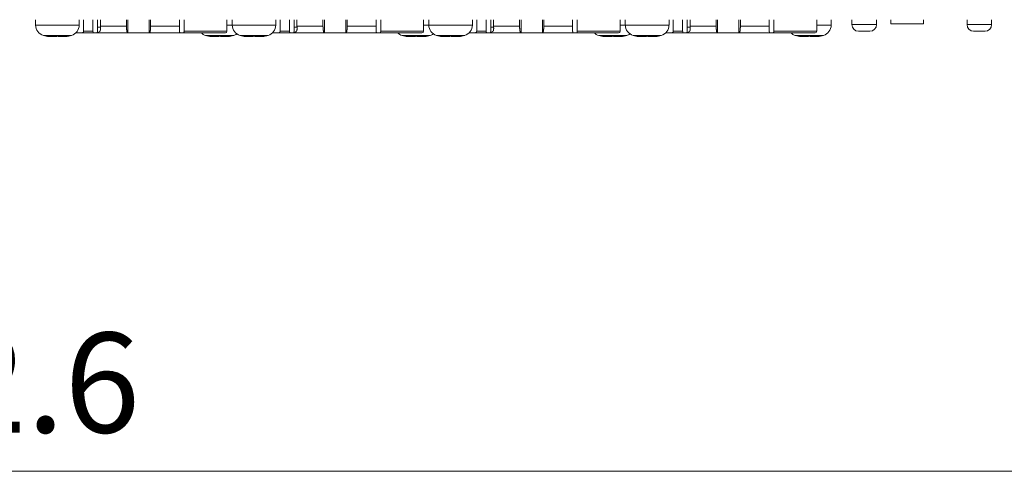
# Model space of a CAD drawing. Units: millimetres. Extents: x 0 to 911, y -413 to 925.
# Drawn here: x 421 to 541, y 117 to 172 of the extents above; entities that cross this region are included whole.
import ezdxf

# ---------------------------------------------------------------- set-up
doc = ezdxf.new("R2010")
doc.units = ezdxf.units.MM
doc.header["$LTSCALE"] = 25.4
for name, color, linetype, lineweight in [('Visible Edges(A H Standard)', 7, 'Continuous', 18), ('Visible Tangent Edges(A H Standard)', 7, 'Continuous', 18), ('寸法', 7, 'Continuous', 9)]:
    doc.layers.add(name, color=color, linetype=linetype, lineweight=lineweight)
doc.styles.get("Standard").update_dxf_attribs({"font": 'txt', "bigfont": 'BIGFONT.SHX'})

msp = doc.modelspace()

# ---------------------------------------------------------------- linework, layer by layer
at = {"layer": 'Visible Edges(A H Standard)', "lineweight": 5}
for p, q in [((422.63, 171.35), (422.63, 172)), ((427.97, 171.35), (427.97, 172)), ((428.49, 172), (428.49, 170.6)), ((429.63, 170.6), (429.63, 172)), ((430.2, 172), (430.2, 170.6)), ((430.54, 172), (430.54, 171.2)), ((433.72, 171.2), (433.72, 172)), ((433.9, 170.4), (433.9, 172)), ((436.5, 170.4), (436.5, 172)), ((436.68, 172), (436.68, 171.2)), ((440.2, 170.6), (440.2, 172)), ((440.77, 172), (440.77, 170.6)), ((446, 172), (446, 170.6)), ((446.63, 171.35), (446.63, 172)), ((451.97, 171.35), (451.97, 172)), ((452.49, 172), (452.49, 170.6)), ((453.63, 170.6), (453.63, 172)), ((454.2, 172), (454.2, 170.6)), ((454.54, 172), (454.54, 171.2)), ((457.72, 171.2), (457.72, 172)), ((457.9, 170.4), (457.9, 172)), ((460.5, 170.4), (460.5, 172)), ((460.68, 172), (460.68, 171.2)), ((464.2, 170.6), (464.2, 172)), ((464.77, 172), (464.77, 170.6)), ((470, 172), (470, 170.6)), ((470.63, 171.35), (470.63, 172)), ((475.97, 171.35), (475.97, 172)), ((476.49, 172), (476.49, 170.6)), ((477.63, 170.6), (477.63, 172)), ((478.2, 172), (478.2, 170.6)), ((478.54, 172), (478.54, 171.2)), ((481.72, 171.2), (481.72, 172)), ((481.9, 170.4), (481.9, 172)), ((484.5, 170.4), (484.5, 172)), ((484.68, 172), (484.68, 171.2)), ((488.2, 170.6), (488.2, 172)), ((488.77, 172), (488.77, 170.6)), ((494, 172), (494, 170.6)), ((494.63, 171.35), (494.63, 172)), ((499.97, 171.35), (499.97, 172)), ((500.49, 172), (500.49, 170.6)), ((501.63, 170.6), (501.63, 172)), ((502.2, 172), (502.2, 170.6)), ((502.54, 172), (502.54, 171.2)), ((505.72, 171.2), (505.72, 172)), ((505.9, 170.4), (505.9, 172)), ((508.5, 170.4), (508.5, 172)), ((508.68, 172), (508.68, 171.2)), ((512.2, 170.6), (512.2, 172)), ((512.77, 172), (512.77, 170.6)), ((518, 172), (518, 170.6)), ((519.77, 171.35), (519.77, 172)), ((522.3, 172), (522.3, 171.4)), ((525.3, 172), (525.3, 171.4)), ((527.05, 171.5), (527.05, 172)), ((531.05, 172), (531.05, 171.5)), ((536.35, 172), (536.35, 171.4)), ((539.35, 172), (539.35, 171.4)), ((527.05, 171.5), (531.05, 171.5)), ((424.29, 169.96), (424.29, 169.97)), ((426.31, 169.96), (426.31, 169.99)), ((426.31, 169.97), (426.31, 169.97)), ((428.23, 170.4), (427.57, 170.4)), ((429.74, 170.4), (428.23, 170.4)), ((430.1, 170.4), (429.74, 170.4)), ((433.86, 170.4), (430.1, 170.4)), ((433.9, 170.4), (433.86, 170.4)), ((436.5, 170.4), (433.9, 170.4)), ((436.54, 170.4), (436.5, 170.4)), ((440.3, 170.4), (436.54, 170.4)), ((440.66, 170.4), (440.3, 170.4)), ((445.8, 170.4), (440.66, 170.4)), ((444.09, 169.96), (444.09, 169.97)), ((446.11, 169.96), (446.11, 169.99)), ((446.11, 169.97), (446.11, 169.97)), ((448.29, 169.96), (448.29, 169.97)), ((450.31, 169.96), (450.31, 169.99)), ((450.31, 169.97), (450.31, 169.97)), ((452.23, 170.4), (451.57, 170.4)), ((453.74, 170.4), (452.23, 170.4)), ((454.1, 170.4), (453.74, 170.4)), ((457.86, 170.4), (454.1, 170.4)), ((457.9, 170.4), (457.86, 170.4)), ((460.5, 170.4), (457.9, 170.4)), ((460.54, 170.4), (460.5, 170.4)), ((464.3, 170.4), (460.54, 170.4)), ((464.66, 170.4), (464.3, 170.4)), ((469.8, 170.4), (464.66, 170.4)), ((468.09, 169.96), (468.09, 169.97)), ((470.11, 169.96), (470.11, 169.99)), ((470.11, 169.97), (470.11, 169.97)), ((472.29, 169.96), (472.29, 169.97)), ((474.31, 169.96), (474.31, 169.99)), ((474.31, 169.97), (474.31, 169.97)), ((476.23, 170.4), (475.57, 170.4)), ((477.74, 170.4), (476.23, 170.4)), ((478.1, 170.4), (477.74, 170.4)), ((481.86, 170.4), (478.1, 170.4)), ((481.9, 170.4), (481.86, 170.4)), ((484.5, 170.4), (481.9, 170.4)), ((484.54, 170.4), (484.5, 170.4)), ((488.3, 170.4), (484.54, 170.4)), ((488.66, 170.4), (488.3, 170.4)), ((493.8, 170.4), (488.66, 170.4)), ((492.09, 169.96), (492.09, 169.97)), ((494.11, 169.96), (494.11, 169.99)), ((494.11, 169.97), (494.11, 169.97)), ((496.29, 169.96), (496.29, 169.97)), ((498.31, 169.96), (498.31, 169.99)), ((498.31, 169.97), (498.31, 169.97)), ((500.23, 170.4), (499.57, 170.4)), ((501.74, 170.4), (500.23, 170.4)), ((502.1, 170.4), (501.74, 170.4)), ((505.86, 170.4), (502.1, 170.4)), ((505.9, 170.4), (505.86, 170.4)), ((508.5, 170.4), (505.9, 170.4)), ((508.54, 170.4), (508.5, 170.4)), ((512.3, 170.4), (508.54, 170.4)), ((512.66, 170.4), (512.3, 170.4)), ((517.8, 170.4), (512.66, 170.4)), ((516.09, 169.96), (516.09, 169.97)), ((518.11, 169.96), (518.11, 169.99)), ((518.11, 169.97), (518.11, 169.97)), ((523.1, 170.6), (524.5, 170.6)), ((537.15, 170.6), (538.55, 170.6))]:
    msp.add_line(p, q, dxfattribs=at)
for centre, radius, start, end in [((423.97, 171.35), 1.33, 180, 253.3415), ((426.63, 171.35), 1.33, 286.6585, 0), ((447.97, 171.35), 1.33, 180, 253.3415), ((450.63, 171.35), 1.33, 286.6585, 0), ((471.97, 171.35), 1.33, 180, 253.3415), ((474.63, 171.35), 1.33, 286.6585, 0), ((495.97, 171.35), 1.33, 180, 253.3415), ((498.63, 171.35), 1.33, 286.6585, 0), ((518.43, 171.35), 1.33, 286.6585, 0), ((523.1, 171.4), 0.803, 180, 270), ((524.5, 171.4), 0.803, 270, 0), ((537.15, 171.4), 0.803, 180, 270), ((538.55, 171.4), 0.803, 270, 0), ((424.35, 172.62), 2.67, 253.3415, 268.3056), ((426.25, 172.62), 2.67, 271.6944, 286.6585), ((430, 171.1), 0.7, 280.9674, 311.5289), ((443.77, 171.35), 1.33, 225.2562, 253.3415), ((444.15, 172.62), 2.67, 253.3415, 268.3056), ((445.8, 170.6), 0.2, 270, 0), ((446.05, 172.62), 2.67, 271.6944, 286.6585), ((446.43, 171.35), 1.33, 286.6585, 305.0858), ((448.35, 172.62), 2.67, 253.3415, 268.3056), ((450.25, 172.62), 2.67, 271.6944, 286.6585), ((454, 171.1), 0.7, 280.9674, 311.5289), ((467.77, 171.35), 1.33, 225.2562, 253.3415), ((468.15, 172.62), 2.67, 253.3415, 268.3056), ((469.8, 170.6), 0.2, 270, 0), ((470.05, 172.62), 2.67, 271.6944, 286.6585), ((470.43, 171.35), 1.33, 286.6585, 305.0858), ((472.35, 172.62), 2.67, 253.3415, 268.3056), ((474.25, 172.62), 2.67, 271.6944, 286.6585), ((478, 171.1), 0.7, 280.9674, 311.5289), ((491.77, 171.35), 1.33, 225.2562, 253.3415), ((492.15, 172.62), 2.67, 253.3415, 268.3056), ((493.8, 170.6), 0.2, 270, 0), ((494.05, 172.62), 2.67, 271.6944, 286.6585), ((494.43, 171.35), 1.33, 286.6585, 305.0858), ((496.35, 172.62), 2.67, 253.3415, 268.3056), ((498.25, 172.62), 2.67, 271.6944, 286.6585), ((502, 171.1), 0.7, 280.9674, 311.5289), ((515.77, 171.35), 1.33, 225.2562, 253.3415), ((516.15, 172.62), 2.67, 253.3415, 268.3056), ((517.8, 170.6), 0.2, 270, 0), ((518.05, 172.62), 2.67, 271.6944, 286.6585)]:
    msp.add_arc(centre, radius, start, end, dxfattribs=at)
for points in [[(430.55, 171.1), (430.55, 171.06), (430.56, 170.97), (430.56, 170.89), (430.55, 170.81), (430.54, 170.73), (430.52, 170.66), (430.5, 170.61), (430.48, 170.59), (430.46, 170.58)], [(430.54, 171.2), (430.54, 171.15), (430.55, 171.1)], [(433.86, 170.4), (433.85, 170.4), (433.82, 170.43), (433.8, 170.49), (433.77, 170.58), (433.76, 170.69), (433.74, 170.83), (433.73, 170.96), (433.72, 171.13), (433.72, 171.2)], [(436.68, 171.2), (436.68, 171.13), (436.67, 170.96), (436.66, 170.83), (436.64, 170.69), (436.63, 170.58), (436.6, 170.49), (436.58, 170.43), (436.55, 170.4), (436.54, 170.4)], [(454.55, 171.1), (454.55, 171.06), (454.56, 170.97), (454.56, 170.89), (454.55, 170.81), (454.54, 170.73), (454.52, 170.66), (454.5, 170.61), (454.48, 170.59), (454.46, 170.58)], [(454.54, 171.2), (454.54, 171.15), (454.55, 171.1)], [(457.86, 170.4), (457.85, 170.4), (457.82, 170.43), (457.8, 170.49), (457.77, 170.58), (457.76, 170.69), (457.74, 170.83), (457.73, 170.96), (457.72, 171.13), (457.72, 171.2)], [(460.68, 171.2), (460.68, 171.13), (460.67, 170.96), (460.66, 170.83), (460.64, 170.69), (460.63, 170.58), (460.6, 170.49), (460.58, 170.43), (460.55, 170.4), (460.54, 170.4)], [(478.55, 171.1), (478.55, 171.06), (478.56, 170.97), (478.56, 170.89), (478.55, 170.81), (478.54, 170.73), (478.52, 170.66), (478.5, 170.61), (478.48, 170.59), (478.46, 170.58)], [(478.54, 171.2), (478.54, 171.15), (478.55, 171.1)], [(481.86, 170.4), (481.85, 170.4), (481.82, 170.43), (481.8, 170.49), (481.77, 170.58), (481.76, 170.69), (481.74, 170.83), (481.73, 170.96), (481.72, 171.13), (481.72, 171.2)], [(484.68, 171.2), (484.68, 171.13), (484.67, 170.96), (484.66, 170.83), (484.64, 170.69), (484.63, 170.58), (484.6, 170.49), (484.58, 170.43), (484.55, 170.4), (484.54, 170.4)], [(502.55, 171.1), (502.55, 171.06), (502.56, 170.97), (502.56, 170.89), (502.55, 170.81), (502.54, 170.73), (502.52, 170.66), (502.5, 170.61), (502.48, 170.59), (502.46, 170.58)], [(502.54, 171.2), (502.54, 171.15), (502.55, 171.1)], [(505.86, 170.4), (505.85, 170.4), (505.82, 170.43), (505.8, 170.49), (505.77, 170.58), (505.76, 170.69), (505.74, 170.83), (505.73, 170.96), (505.72, 171.13), (505.72, 171.2)], [(508.68, 171.2), (508.68, 171.13), (508.67, 170.96), (508.66, 170.83), (508.64, 170.69), (508.63, 170.58), (508.6, 170.49), (508.58, 170.43), (508.55, 170.4), (508.54, 170.4)], [(424.11, 169.97), (424.1, 169.97), (424.09, 169.97), (424.07, 169.98), (424.06, 169.98), (424.04, 169.98), (424.04, 169.99), (424.04, 169.99), (424.06, 169.99), (424.08, 169.99), (424.11, 169.99), (424.14, 169.98), (424.18, 169.98), (424.23, 169.98), (424.27, 169.97), (424.29, 169.97)], [(424.29, 169.96), (424.29, 169.96), (424.29, 169.96), (424.28, 169.96), (424.26, 169.96), (424.23, 169.96), (424.19, 169.96), (424.14, 169.97), (424.11, 169.97)], [(424.29, 169.97), (424.34, 169.97), (424.43, 169.96), (424.53, 169.96), (424.64, 169.96), (424.74, 169.96), (424.83, 169.96), (424.9, 169.96), (424.94, 169.97), (424.95, 169.97)], [(425.2, 169.97), (425.19, 169.97), (425.16, 169.97), (425.13, 169.96), (425.1, 169.96), (425.03, 169.96), (424.92, 169.96), (424.84, 169.96), (424.8, 169.96), (424.78, 169.96)], [(424.95, 169.97), (424.96, 169.97), (424.97, 169.98), (424.98, 169.98), (425, 169.98), (425.03, 169.98), (425.07, 169.99), (425.11, 169.99), (425.16, 169.99), (425.21, 169.99), (425.25, 169.99), (425.3, 169.98), (425.34, 169.98), (425.37, 169.98), (425.39, 169.97), (425.4, 169.97)], [(425.3, 169.98), (425.29, 169.98), (425.26, 169.98), (425.23, 169.98), (425.21, 169.97), (425.2, 169.97)], [(425.4, 169.97), (425.41, 169.97), (425.44, 169.97), (425.47, 169.96), (425.5, 169.96), (425.57, 169.96), (425.68, 169.96), (425.8, 169.96), (425.93, 169.96), (426.03, 169.96), (426.11, 169.97), (426.14, 169.97)], [(426.31, 169.97), (426.26, 169.97), (426.17, 169.96), (426.07, 169.96), (425.96, 169.96), (425.89, 169.96), (425.84, 169.96), (425.82, 169.96)], [(426.14, 169.97), (426.16, 169.97), (426.19, 169.98), (426.22, 169.98), (426.26, 169.98), (426.31, 169.99), (426.35, 169.99), (426.38, 169.99), (426.41, 169.99), (426.43, 169.99), (426.45, 169.99), (426.45, 169.98), (426.44, 169.98), (426.43, 169.98), (426.42, 169.97), (426.41, 169.97)], [(428.49, 170.6), (428.49, 170.59), (428.49, 170.58), (428.49, 170.56), (428.48, 170.54), (428.48, 170.52), (428.47, 170.5), (428.45, 170.48), (428.43, 170.45), (428.39, 170.43), (428.33, 170.41), (428.28, 170.4), (428.25, 170.4), (428.23, 170.4)], [(429.63, 170.6), (429.63, 170.53), (429.7, 170.4), (429.74, 170.4)], [(430.1, 170.4), (430.13, 170.4), (430.2, 170.53), (430.2, 170.6)], [(440.2, 170.6), (440.2, 170.53), (440.27, 170.4), (440.3, 170.4)], [(440.66, 170.4), (440.7, 170.4), (440.77, 170.53), (440.77, 170.6)], [(443.91, 169.97), (443.9, 169.97), (443.89, 169.97), (443.87, 169.98), (443.86, 169.98), (443.84, 169.98), (443.84, 169.99), (443.84, 169.99), (443.86, 169.99), (443.88, 169.99), (443.91, 169.99), (443.94, 169.98), (443.98, 169.98), (444.03, 169.98), (444.07, 169.97), (444.09, 169.97)], [(444.09, 169.96), (444.09, 169.96), (444.09, 169.96), (444.08, 169.96), (444.06, 169.96), (444.03, 169.96), (443.99, 169.96), (443.94, 169.97), (443.91, 169.97)], [(444.09, 169.97), (444.14, 169.97), (444.23, 169.96), (444.33, 169.96), (444.44, 169.96), (444.54, 169.96), (444.63, 169.96), (444.7, 169.96), (444.74, 169.97), (444.75, 169.97)], [(445, 169.97), (444.99, 169.97), (444.96, 169.97), (444.93, 169.96), (444.9, 169.96), (444.83, 169.96), (444.72, 169.96), (444.64, 169.96), (444.6, 169.96), (444.58, 169.96)], [(444.75, 169.97), (444.76, 169.97), (444.77, 169.98), (444.78, 169.98), (444.8, 169.98), (444.83, 169.98), (444.87, 169.99), (444.91, 169.99), (444.96, 169.99), (445.01, 169.99), (445.05, 169.99), (445.1, 169.98), (445.14, 169.98), (445.17, 169.98), (445.19, 169.97), (445.2, 169.97)], [(445.1, 169.98), (445.09, 169.98), (445.06, 169.98), (445.03, 169.98), (445.01, 169.97), (445, 169.97)], [(445.2, 169.97), (445.21, 169.97), (445.24, 169.97), (445.27, 169.96), (445.3, 169.96), (445.37, 169.96), (445.48, 169.96), (445.6, 169.96), (445.73, 169.96), (445.83, 169.96), (445.91, 169.97), (445.94, 169.97)], [(446.11, 169.97), (446.06, 169.97), (445.97, 169.96), (445.87, 169.96), (445.76, 169.96), (445.69, 169.96), (445.64, 169.96), (445.62, 169.96)], [(445.94, 169.97), (445.96, 169.97), (445.99, 169.98), (446.02, 169.98), (446.06, 169.98), (446.11, 169.99), (446.15, 169.99), (446.18, 169.99), (446.21, 169.99), (446.23, 169.99), (446.25, 169.99), (446.25, 169.98), (446.24, 169.98), (446.23, 169.98), (446.22, 169.97), (446.21, 169.97)], [(448.11, 169.97), (448.1, 169.97), (448.09, 169.97), (448.07, 169.98), (448.06, 169.98), (448.04, 169.98), (448.04, 169.99), (448.04, 169.99), (448.06, 169.99), (448.08, 169.99), (448.11, 169.99), (448.14, 169.98), (448.18, 169.98), (448.23, 169.98), (448.27, 169.97), (448.29, 169.97)], [(448.29, 169.96), (448.29, 169.96), (448.29, 169.96), (448.28, 169.96), (448.26, 169.96), (448.23, 169.96), (448.19, 169.96), (448.14, 169.97), (448.11, 169.97)], [(448.29, 169.97), (448.34, 169.97), (448.43, 169.96), (448.53, 169.96), (448.64, 169.96), (448.74, 169.96), (448.83, 169.96), (448.9, 169.96), (448.94, 169.97), (448.95, 169.97)], [(449.2, 169.97), (449.19, 169.97), (449.16, 169.97), (449.13, 169.96), (449.1, 169.96), (449.03, 169.96), (448.92, 169.96), (448.84, 169.96), (448.8, 169.96), (448.78, 169.96)], [(448.95, 169.97), (448.96, 169.97), (448.97, 169.98), (448.98, 169.98), (449, 169.98), (449.03, 169.98), (449.07, 169.99), (449.11, 169.99), (449.16, 169.99), (449.21, 169.99), (449.25, 169.99), (449.3, 169.98), (449.34, 169.98), (449.37, 169.98), (449.39, 169.97), (449.4, 169.97)], [(449.3, 169.98), (449.29, 169.98), (449.26, 169.98), (449.23, 169.98), (449.21, 169.97), (449.2, 169.97)], [(449.4, 169.97), (449.41, 169.97), (449.44, 169.97), (449.47, 169.96), (449.5, 169.96), (449.57, 169.96), (449.68, 169.96), (449.8, 169.96), (449.93, 169.96), (450.03, 169.96), (450.11, 169.97), (450.14, 169.97)], [(450.31, 169.97), (450.26, 169.97), (450.17, 169.96), (450.07, 169.96), (449.96, 169.96), (449.89, 169.96), (449.84, 169.96), (449.82, 169.96)], [(450.14, 169.97), (450.16, 169.97), (450.19, 169.98), (450.22, 169.98), (450.26, 169.98), (450.31, 169.99), (450.35, 169.99), (450.38, 169.99), (450.41, 169.99), (450.43, 169.99), (450.45, 169.99), (450.45, 169.98), (450.44, 169.98), (450.43, 169.98), (450.42, 169.97), (450.41, 169.97)], [(452.49, 170.6), (452.49, 170.59), (452.49, 170.58), (452.49, 170.56), (452.48, 170.54), (452.48, 170.52), (452.47, 170.5), (452.45, 170.48), (452.43, 170.45), (452.39, 170.43), (452.33, 170.41), (452.28, 170.4), (452.25, 170.4), (452.23, 170.4)], [(453.63, 170.6), (453.63, 170.53), (453.7, 170.4), (453.74, 170.4)], [(454.1, 170.4), (454.13, 170.4), (454.2, 170.53), (454.2, 170.6)], [(464.2, 170.6), (464.2, 170.53), (464.27, 170.4), (464.3, 170.4)], [(464.66, 170.4), (464.7, 170.4), (464.77, 170.53), (464.77, 170.6)], [(467.91, 169.97), (467.9, 169.97), (467.89, 169.97), (467.87, 169.98), (467.86, 169.98), (467.84, 169.98), (467.84, 169.99), (467.84, 169.99), (467.86, 169.99), (467.88, 169.99), (467.91, 169.99), (467.94, 169.98), (467.98, 169.98), (468.03, 169.98), (468.07, 169.97), (468.09, 169.97)], [(468.09, 169.96), (468.09, 169.96), (468.09, 169.96), (468.08, 169.96), (468.06, 169.96), (468.03, 169.96), (467.99, 169.96), (467.94, 169.97), (467.91, 169.97)], [(468.09, 169.97), (468.14, 169.97), (468.23, 169.96), (468.33, 169.96), (468.44, 169.96), (468.54, 169.96), (468.63, 169.96), (468.7, 169.96), (468.74, 169.97), (468.75, 169.97)], [(469, 169.97), (468.99, 169.97), (468.96, 169.97), (468.93, 169.96), (468.9, 169.96), (468.83, 169.96), (468.72, 169.96), (468.64, 169.96), (468.6, 169.96), (468.58, 169.96)], [(468.75, 169.97), (468.76, 169.97), (468.77, 169.98), (468.78, 169.98), (468.8, 169.98), (468.83, 169.98), (468.87, 169.99), (468.91, 169.99), (468.96, 169.99), (469.01, 169.99), (469.05, 169.99), (469.1, 169.98), (469.14, 169.98), (469.17, 169.98), (469.19, 169.97), (469.2, 169.97)], [(469.1, 169.98), (469.09, 169.98), (469.06, 169.98), (469.03, 169.98), (469.01, 169.97), (469, 169.97)], [(469.2, 169.97), (469.21, 169.97), (469.24, 169.97), (469.27, 169.96), (469.3, 169.96), (469.37, 169.96), (469.48, 169.96), (469.6, 169.96), (469.73, 169.96), (469.83, 169.96), (469.91, 169.97), (469.94, 169.97)], [(470.11, 169.97), (470.06, 169.97), (469.97, 169.96), (469.87, 169.96), (469.76, 169.96), (469.69, 169.96), (469.64, 169.96), (469.62, 169.96)], [(469.94, 169.97), (469.96, 169.97), (469.99, 169.98), (470.02, 169.98), (470.06, 169.98), (470.11, 169.99), (470.15, 169.99), (470.18, 169.99), (470.21, 169.99), (470.23, 169.99), (470.25, 169.99), (470.25, 169.98), (470.24, 169.98), (470.23, 169.98), (470.22, 169.97), (470.21, 169.97)], [(472.11, 169.97), (472.1, 169.97), (472.09, 169.97), (472.07, 169.98), (472.06, 169.98), (472.04, 169.98), (472.04, 169.99), (472.04, 169.99), (472.06, 169.99), (472.08, 169.99), (472.11, 169.99), (472.14, 169.98), (472.18, 169.98), (472.23, 169.98), (472.27, 169.97), (472.29, 169.97)], [(472.29, 169.96), (472.29, 169.96), (472.29, 169.96), (472.28, 169.96), (472.26, 169.96), (472.23, 169.96), (472.19, 169.96), (472.14, 169.97), (472.11, 169.97)], [(472.29, 169.97), (472.34, 169.97), (472.43, 169.96), (472.53, 169.96), (472.64, 169.96), (472.74, 169.96), (472.83, 169.96), (472.9, 169.96), (472.94, 169.97), (472.95, 169.97)], [(473.2, 169.97), (473.19, 169.97), (473.16, 169.97), (473.13, 169.96), (473.1, 169.96), (473.03, 169.96), (472.92, 169.96), (472.84, 169.96), (472.8, 169.96), (472.78, 169.96)], [(472.95, 169.97), (472.96, 169.97), (472.97, 169.98), (472.98, 169.98), (473, 169.98), (473.03, 169.98), (473.07, 169.99), (473.11, 169.99), (473.16, 169.99), (473.21, 169.99), (473.25, 169.99), (473.3, 169.98), (473.34, 169.98), (473.37, 169.98), (473.39, 169.97), (473.4, 169.97)], [(473.3, 169.98), (473.29, 169.98), (473.26, 169.98), (473.23, 169.98), (473.21, 169.97), (473.2, 169.97)], [(473.4, 169.97), (473.41, 169.97), (473.44, 169.97), (473.47, 169.96), (473.5, 169.96), (473.57, 169.96), (473.68, 169.96), (473.8, 169.96), (473.93, 169.96), (474.03, 169.96), (474.11, 169.97), (474.14, 169.97)], [(474.31, 169.97), (474.26, 169.97), (474.17, 169.96), (474.07, 169.96), (473.96, 169.96), (473.89, 169.96), (473.84, 169.96), (473.82, 169.96)], [(474.14, 169.97), (474.16, 169.97), (474.19, 169.98), (474.22, 169.98), (474.26, 169.98), (474.31, 169.99), (474.35, 169.99), (474.38, 169.99), (474.41, 169.99), (474.43, 169.99), (474.45, 169.99), (474.45, 169.98), (474.44, 169.98), (474.43, 169.98), (474.42, 169.97), (474.41, 169.97)], [(476.49, 170.6), (476.49, 170.59), (476.49, 170.58), (476.49, 170.56), (476.48, 170.54), (476.48, 170.52), (476.47, 170.5), (476.45, 170.48), (476.43, 170.45), (476.39, 170.43), (476.33, 170.41), (476.28, 170.4), (476.25, 170.4), (476.23, 170.4)], [(477.63, 170.6), (477.63, 170.53), (477.7, 170.4), (477.74, 170.4)], [(478.1, 170.4), (478.13, 170.4), (478.2, 170.53), (478.2, 170.6)], [(488.2, 170.6), (488.2, 170.53), (488.27, 170.4), (488.3, 170.4)], [(488.66, 170.4), (488.7, 170.4), (488.77, 170.53), (488.77, 170.6)], [(491.91, 169.97), (491.9, 169.97), (491.89, 169.97), (491.87, 169.98), (491.86, 169.98), (491.84, 169.98), (491.84, 169.99), (491.84, 169.99), (491.86, 169.99), (491.88, 169.99), (491.91, 169.99), (491.94, 169.98), (491.98, 169.98), (492.03, 169.98), (492.07, 169.97), (492.09, 169.97)], [(492.09, 169.96), (492.09, 169.96), (492.09, 169.96), (492.08, 169.96), (492.06, 169.96), (492.03, 169.96), (491.99, 169.96), (491.94, 169.97), (491.91, 169.97)], [(492.09, 169.97), (492.14, 169.97), (492.23, 169.96), (492.33, 169.96), (492.44, 169.96), (492.54, 169.96), (492.63, 169.96), (492.7, 169.96), (492.74, 169.97), (492.75, 169.97)], [(493, 169.97), (492.99, 169.97), (492.96, 169.97), (492.93, 169.96), (492.9, 169.96), (492.83, 169.96), (492.72, 169.96), (492.64, 169.96), (492.6, 169.96), (492.58, 169.96)], [(492.75, 169.97), (492.76, 169.97), (492.77, 169.98), (492.78, 169.98), (492.8, 169.98), (492.83, 169.98), (492.87, 169.99), (492.91, 169.99), (492.96, 169.99), (493.01, 169.99), (493.05, 169.99), (493.1, 169.98), (493.14, 169.98), (493.17, 169.98), (493.19, 169.97), (493.2, 169.97)], [(493.1, 169.98), (493.09, 169.98), (493.06, 169.98), (493.03, 169.98), (493.01, 169.97), (493, 169.97)], [(493.2, 169.97), (493.21, 169.97), (493.24, 169.97), (493.27, 169.96), (493.3, 169.96), (493.37, 169.96), (493.48, 169.96), (493.6, 169.96), (493.73, 169.96), (493.83, 169.96), (493.91, 169.97), (493.94, 169.97)], [(494.11, 169.97), (494.06, 169.97), (493.97, 169.96), (493.87, 169.96), (493.76, 169.96), (493.69, 169.96), (493.64, 169.96), (493.62, 169.96)], [(493.94, 169.97), (493.96, 169.97), (493.99, 169.98), (494.02, 169.98), (494.06, 169.98), (494.11, 169.99), (494.15, 169.99), (494.18, 169.99), (494.21, 169.99), (494.23, 169.99), (494.25, 169.99), (494.25, 169.98), (494.24, 169.98), (494.23, 169.98), (494.22, 169.97), (494.21, 169.97)], [(496.11, 169.97), (496.1, 169.97), (496.09, 169.97), (496.07, 169.98), (496.06, 169.98), (496.04, 169.98), (496.04, 169.99), (496.04, 169.99), (496.06, 169.99), (496.08, 169.99), (496.11, 169.99), (496.14, 169.98), (496.18, 169.98), (496.23, 169.98), (496.27, 169.97), (496.29, 169.97)], [(496.29, 169.96), (496.29, 169.96), (496.29, 169.96), (496.28, 169.96), (496.26, 169.96), (496.23, 169.96), (496.19, 169.96), (496.14, 169.97), (496.11, 169.97)], [(496.29, 169.97), (496.34, 169.97), (496.43, 169.96), (496.53, 169.96), (496.64, 169.96), (496.74, 169.96), (496.83, 169.96), (496.9, 169.96), (496.94, 169.97), (496.95, 169.97)], [(497.2, 169.97), (497.19, 169.97), (497.16, 169.97), (497.13, 169.96), (497.1, 169.96), (497.03, 169.96), (496.92, 169.96), (496.84, 169.96), (496.8, 169.96), (496.78, 169.96)], [(496.95, 169.97), (496.96, 169.97), (496.97, 169.98), (496.98, 169.98), (497, 169.98), (497.03, 169.98), (497.07, 169.99), (497.11, 169.99), (497.16, 169.99), (497.21, 169.99), (497.25, 169.99), (497.3, 169.98), (497.34, 169.98), (497.37, 169.98), (497.39, 169.97), (497.4, 169.97)], [(497.3, 169.98), (497.29, 169.98), (497.26, 169.98), (497.23, 169.98), (497.21, 169.97), (497.2, 169.97)], [(497.4, 169.97), (497.41, 169.97), (497.44, 169.97), (497.47, 169.96), (497.5, 169.96), (497.57, 169.96), (497.68, 169.96), (497.8, 169.96), (497.93, 169.96), (498.03, 169.96), (498.11, 169.97), (498.14, 169.97)], [(498.31, 169.97), (498.26, 169.97), (498.17, 169.96), (498.07, 169.96), (497.96, 169.96), (497.89, 169.96), (497.84, 169.96), (497.82, 169.96)], [(498.14, 169.97), (498.16, 169.97), (498.19, 169.98), (498.22, 169.98), (498.26, 169.98), (498.31, 169.99), (498.35, 169.99), (498.38, 169.99), (498.41, 169.99), (498.43, 169.99), (498.45, 169.99), (498.45, 169.98), (498.44, 169.98), (498.43, 169.98), (498.42, 169.97), (498.41, 169.97)], [(500.49, 170.6), (500.49, 170.59), (500.49, 170.58), (500.49, 170.56), (500.48, 170.54), (500.48, 170.52), (500.47, 170.5), (500.45, 170.48), (500.43, 170.45), (500.39, 170.43), (500.33, 170.41), (500.28, 170.4), (500.25, 170.4), (500.23, 170.4)], [(501.63, 170.6), (501.63, 170.53), (501.7, 170.4), (501.74, 170.4)], [(502.1, 170.4), (502.13, 170.4), (502.2, 170.53), (502.2, 170.6)], [(512.2, 170.6), (512.2, 170.53), (512.27, 170.4), (512.3, 170.4)], [(512.66, 170.4), (512.7, 170.4), (512.77, 170.53), (512.77, 170.6)], [(515.91, 169.97), (515.9, 169.97), (515.89, 169.97), (515.87, 169.98), (515.86, 169.98), (515.84, 169.98), (515.84, 169.99), (515.84, 169.99), (515.86, 169.99), (515.88, 169.99), (515.91, 169.99), (515.94, 169.98), (515.98, 169.98), (516.03, 169.98), (516.07, 169.97), (516.09, 169.97)], [(516.09, 169.96), (516.09, 169.96), (516.09, 169.96), (516.08, 169.96), (516.06, 169.96), (516.03, 169.96), (515.99, 169.96), (515.94, 169.97), (515.91, 169.97)], [(516.09, 169.97), (516.14, 169.97), (516.23, 169.96), (516.33, 169.96), (516.44, 169.96), (516.54, 169.96), (516.63, 169.96), (516.7, 169.96), (516.74, 169.97), (516.75, 169.97)], [(517, 169.97), (516.99, 169.97), (516.96, 169.97), (516.93, 169.96), (516.9, 169.96), (516.83, 169.96), (516.72, 169.96), (516.64, 169.96), (516.6, 169.96), (516.58, 169.96)], [(516.75, 169.97), (516.76, 169.97), (516.77, 169.98), (516.78, 169.98), (516.8, 169.98), (516.83, 169.98), (516.87, 169.99), (516.91, 169.99), (516.96, 169.99), (517.01, 169.99), (517.05, 169.99), (517.1, 169.98), (517.14, 169.98), (517.17, 169.98), (517.19, 169.97), (517.2, 169.97)], [(517.1, 169.98), (517.09, 169.98), (517.06, 169.98), (517.03, 169.98), (517.01, 169.97), (517, 169.97)], [(517.2, 169.97), (517.21, 169.97), (517.24, 169.97), (517.27, 169.96), (517.3, 169.96), (517.37, 169.96), (517.48, 169.96), (517.6, 169.96), (517.73, 169.96), (517.83, 169.96), (517.91, 169.97), (517.94, 169.97)], [(518.11, 169.97), (518.06, 169.97), (517.97, 169.96), (517.87, 169.96), (517.76, 169.96), (517.69, 169.96), (517.64, 169.96), (517.62, 169.96)], [(517.94, 169.97), (517.96, 169.97), (517.99, 169.98), (518.02, 169.98), (518.06, 169.98), (518.11, 169.99), (518.15, 169.99), (518.18, 169.99), (518.21, 169.99), (518.23, 169.99), (518.25, 169.99), (518.25, 169.98), (518.24, 169.98), (518.23, 169.98), (518.22, 169.97), (518.21, 169.97)]]:
    msp.add_open_spline(points, degree=2, dxfattribs=at)
for points in [[(426.41, 169.97), (426.4, 169.97), (426.38, 169.97), (426.35, 169.96), (426.33, 169.96), (426.31, 169.96), (426.31, 169.96), (426.31, 169.96), (426.33, 169.96)], [(446.21, 169.97), (446.2, 169.97), (446.18, 169.97), (446.15, 169.96), (446.13, 169.96), (446.11, 169.96), (446.11, 169.96), (446.11, 169.96), (446.13, 169.96)], [(450.41, 169.97), (450.4, 169.97), (450.38, 169.97), (450.35, 169.96), (450.33, 169.96), (450.31, 169.96), (450.31, 169.96), (450.31, 169.96), (450.33, 169.96)], [(470.21, 169.97), (470.2, 169.97), (470.18, 169.97), (470.15, 169.96), (470.13, 169.96), (470.11, 169.96), (470.11, 169.96), (470.11, 169.96), (470.13, 169.96)], [(474.41, 169.97), (474.4, 169.97), (474.38, 169.97), (474.35, 169.96), (474.33, 169.96), (474.31, 169.96), (474.31, 169.96), (474.31, 169.96), (474.33, 169.96)], [(494.21, 169.97), (494.2, 169.97), (494.18, 169.97), (494.15, 169.96), (494.13, 169.96), (494.11, 169.96), (494.11, 169.96), (494.11, 169.96), (494.13, 169.96)], [(498.41, 169.97), (498.4, 169.97), (498.38, 169.97), (498.35, 169.96), (498.33, 169.96), (498.31, 169.96), (498.31, 169.96), (498.31, 169.96), (498.33, 169.96)], [(518.21, 169.97), (518.2, 169.97), (518.18, 169.97), (518.15, 169.96), (518.13, 169.96), (518.11, 169.96), (518.11, 169.96), (518.11, 169.96), (518.13, 169.96)]]:
    msp.add_open_spline(points, degree=2, knots=[0, 0, 0, 0.125, 0.25, 0.375, 0.5, 0.625, 0.75, 1, 1, 1], dxfattribs=at)
at = {"layer": 'Visible Tangent Edges(A H Standard)', "lineweight": 5}
for p, q in [((427.97, 171.35), (422.63, 171.35)), ((430.2, 171.1), (430.55, 171.1)), ((430.54, 171.2), (433.72, 171.2)), ((436.68, 171.2), (440.2, 171.2)), ((446.63, 171.35), (446, 171.35)), ((451.97, 171.35), (446.63, 171.35)), ((454.2, 171.1), (454.55, 171.1)), ((454.54, 171.2), (457.72, 171.2)), ((460.68, 171.2), (464.2, 171.2)), ((470.63, 171.35), (470, 171.35)), ((475.97, 171.35), (470.63, 171.35)), ((478.2, 171.1), (478.55, 171.1)), ((478.54, 171.2), (481.72, 171.2)), ((484.68, 171.2), (488.2, 171.2)), ((494.63, 171.35), (494, 171.35)), ((499.97, 171.35), (494.63, 171.35)), ((502.2, 171.1), (502.55, 171.1)), ((502.54, 171.2), (505.72, 171.2)), ((508.68, 171.2), (512.2, 171.2)), ((519.77, 171.35), (518, 171.35)), ((522.3, 171.4), (525.3, 171.4)), ((536.35, 171.4), (539.35, 171.4)), ((427.02, 170.07), (423.58, 170.07)), ((424.11, 169.97), (424.11, 169.99)), ((425.2, 169.97), (425.2, 169.99)), ((426.31, 169.97), (426.31, 169.99)), ((426.41, 169.97), (426.41, 169.99)), ((428.49, 170.6), (429.63, 170.6)), ((440.77, 170.6), (446, 170.6)), ((446.82, 170.07), (443.38, 170.07)), ((443.91, 169.97), (443.91, 169.99)), ((445, 169.97), (445, 169.99)), ((446.11, 169.97), (446.11, 169.99)), ((446.21, 169.97), (446.21, 169.99)), ((451.02, 170.07), (447.58, 170.07)), ((448.11, 169.97), (448.11, 169.99)), ((449.2, 169.97), (449.2, 169.99)), ((450.31, 169.97), (450.31, 169.99)), ((450.41, 169.97), (450.41, 169.99)), ((452.49, 170.6), (453.63, 170.6)), ((464.77, 170.6), (470, 170.6)), ((470.82, 170.07), (467.38, 170.07)), ((467.91, 169.97), (467.91, 169.99)), ((469, 169.97), (469, 169.99)), ((470.11, 169.97), (470.11, 169.99)), ((470.21, 169.97), (470.21, 169.99)), ((475.02, 170.07), (471.58, 170.07)), ((472.11, 169.97), (472.11, 169.99)), ((473.2, 169.97), (473.2, 169.99)), ((474.31, 169.97), (474.31, 169.99)), ((474.41, 169.97), (474.41, 169.99)), ((476.49, 170.6), (477.63, 170.6)), ((488.77, 170.6), (494, 170.6)), ((494.82, 170.07), (491.38, 170.07)), ((491.91, 169.97), (491.91, 169.99)), ((493, 169.97), (493, 169.99)), ((494.11, 169.97), (494.11, 169.99)), ((494.21, 169.97), (494.21, 169.99)), ((499.02, 170.07), (495.58, 170.07)), ((496.11, 169.97), (496.11, 169.99)), ((497.2, 169.97), (497.2, 169.99)), ((498.31, 169.97), (498.31, 169.99)), ((498.41, 169.97), (498.41, 169.99)), ((500.49, 170.6), (501.63, 170.6)), ((512.77, 170.6), (518, 170.6)), ((518.82, 170.07), (515.38, 170.07)), ((515.91, 169.97), (515.91, 169.99)), ((517, 169.97), (517, 169.99)), ((518.11, 169.97), (518.11, 169.99)), ((518.21, 169.97), (518.21, 169.99))]:
    msp.add_line(p, q, dxfattribs=at)
at = {"layer": '寸法', "color": 7, "linetype": 'Continuous', "lineweight": 5}
msp.add_line((172.4, 116.91), (655, 116.91), dxfattribs=at)

# ---------------------------------------------------------------- texts
at = {"layer": '寸法', "color": 7, "insert": (393.86, 133.82), "char_height": 12.1853, "attachment_point": 1, "line_spacing_factor": 0.784819}
msp.add_mtext('{\\fＭＳ ゴシック|b0|i0|c128|p0;482.6}', dxfattribs=at)

doc.saveas('drawing.dxf')
